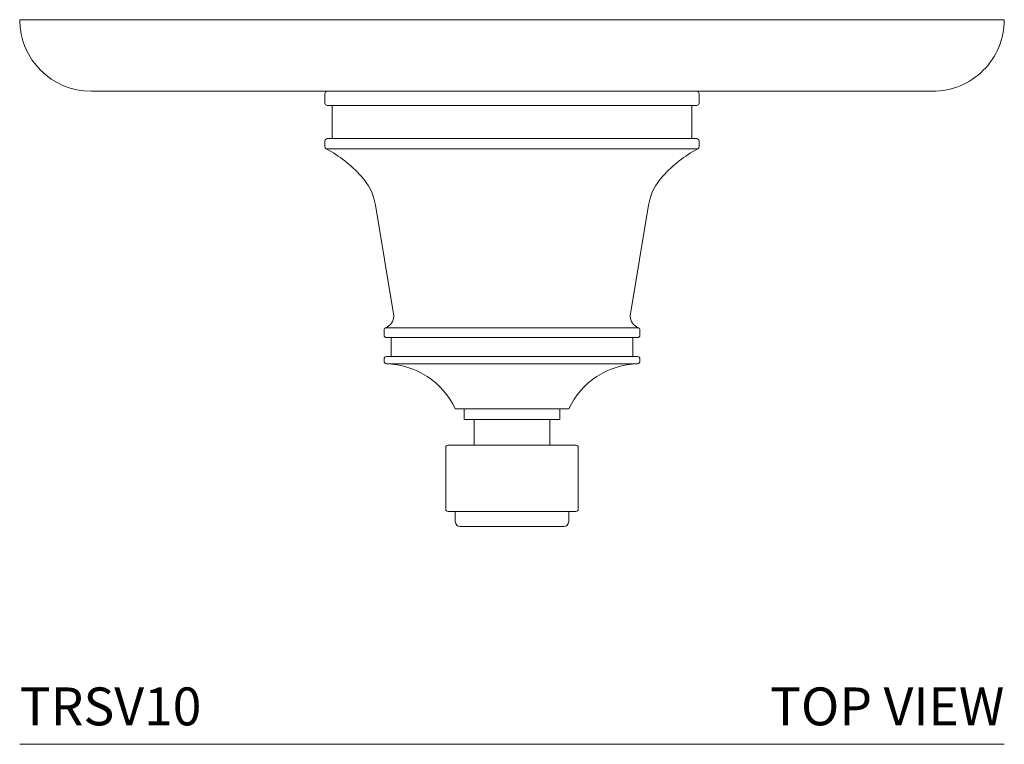
# Model space of a CAD drawing. Units: inches. Extents: x 0 to 14.4, y 0 to 17.8.
# Drawn here: x 0 to 6.5, y 9.5 to 14.3 of the extents above; entities that cross this region are included whole.
import ezdxf
from ezdxf.enums import TextEntityAlignment as Align

# ---------------------------------------------------------------- set-up
doc = ezdxf.new("R2010")
doc.units = ezdxf.units.IN
doc.header["$LTSCALE"] = 2
doc.header["$MEASUREMENT"] = 0
doc.layers.add('WATERWORKS FITTINGS', color=7, linetype='Continuous', lineweight=9)
doc.styles.add('GOTHAM BOOK', font='GOTHMBOK.TTF', dxfattribs={"height": 0.25})

# ---------------------------------------------------------------- blocks, each defined once
blk = doc.blocks.new('TRSV10 TOP')
at = {"layer": 'WATERWORKS FITTINGS'}
for p, q in [((0, 4.7805), (6.4961, 4.7805)), ((2.0137, 4.2924), (2.0137, 4.2299)), ((4.4824, 4.2299), (4.4824, 4.2924)), ((4.6159, 4.3066), (4.6159, 4.3081)), ((2.0605, 4.2143), (2.0605, 3.9956)), ((4.4355, 3.9956), (4.4355, 4.2143)), ((2.0137, 3.9799), (2.0137, 3.9425)), ((4.4824, 3.9425), (4.4824, 3.9799)), ((2.0219, 3.9287), (3.248, 3.9287)), ((3.248, 3.9287), (4.4742, 3.9287)), ((2.3466, 3.5575), (2.4668, 2.8392)), ((4.0293, 2.8392), (4.1495, 3.5575)), ((2.4043, 2.7339), (2.4043, 2.6986)), ((3.248, 2.7485), (2.4144, 2.7485)), ((4.0816, 2.7485), (3.248, 2.7485)), ((4.0918, 2.6986), (4.0918, 2.7339)), ((2.4512, 2.683), (2.4512, 2.558)), ((4.0449, 2.558), (4.0449, 2.683)), ((2.4043, 2.5424), (2.4043, 2.5265)), ((4.0918, 2.5265), (4.0918, 2.5424)), ((2.4194, 2.5109), (3.248, 2.5109)), ((3.248, 2.5109), (4.0766, 2.5109)), ((2.9331, 2.2143), (2.9331, 2.1427)), ((3.563, 2.1427), (3.563, 2.2143)), ((2.9331, 2.1427), (3.248, 2.1427)), ((2.998, 2.1427), (2.998, 1.9734)), ((3.248, 2.1427), (3.563, 2.1427)), ((3.498, 1.9734), (3.498, 2.1427)), ((2.8105, 1.9578), (2.8105, 1.5516)), ((3.6855, 1.5516), (3.6855, 1.9578)), ((2.874, 1.5359), (2.874, 1.469)), ((3.622, 1.469), (3.622, 1.5359))]:
    blk.add_line(p, q, dxfattribs=at)
for centre, radius, start, end in [((0.4724, 4.7805), 0.4724, 180.00297, 270), ((6.0236, 4.7805), 0.4724, 270, 0.00297), ((2.0293, 4.2924), 0.0156, 90, 180), ((4.4668, 4.2924), 0.0156, 360, 90), ((2.0293, 4.2299), 0.0156, 180, 270), ((4.4668, 4.2299), 0.0156, 270, 0), ((2.0293, 3.9799), 0.0156, 90, 180), ((4.4668, 3.9799), 0.0156, 360, 90), ((2.0293, 3.9425), 0.0156, 180, 241.78169), ((1.6082, 3.1577), 0.875, 42.51196, 61.78169), ((4.8879, 3.1577), 0.875, 118.21831, 137.48804), ((4.4668, 3.9425), 0.0156, 298.21831, 0), ((1.9767, 3.4956), 0.375, 9.5, 42.51196), ((4.5193, 3.4956), 0.375, 137.48804, 170.5), ((2.3856, 2.8256), 0.0823, 290.50658, 360), ((2.3856, 2.8256), 0.0823, 0, 9.5), ((4.1105, 2.8256), 0.0823, 170.5, 180), ((4.1105, 2.8256), 0.0823, 180, 249.49342), ((2.4199, 2.7339), 0.0156, 110.50658, 180), ((4.0762, 2.7339), 0.0156, 0, 69.49342), ((2.4199, 2.6986), 0.0156, 180, 270), ((4.0762, 2.6986), 0.0156, 270, 360), ((2.4199, 2.5424), 0.0156, 90, 180), ((4.0762, 2.5424), 0.0156, 360, 90), ((2.4199, 2.5265), 0.0156, 180, 268.32388), ((2.4043, 1.9925), 0.5186, 25.25019, 88.32388), ((4.0918, 1.9925), 0.5186, 91.67612, 154.72093), ((4.0762, 2.5265), 0.0156, 271.67612, 0), ((2.8262, 1.9578), 0.0156, 90, 180), ((3.6699, 1.9578), 0.0156, 0, 90), ((2.8262, 1.5516), 0.0156, 180, 270), ((3.6699, 1.5516), 0.0156, 270, 0), ((2.9055, 1.469), 0.0315, 180, 270), ((3.5906, 1.469), 0.0315, 270, 0)]:
    blk.add_arc(centre, radius, start, end, dxfattribs=at)
for points, knots in [([(6.0236, 4.3081), (6.022, 4.3081), (6.0187, 4.3081), (5.9921, 4.3081), (5.9498, 4.3081), (5.8905, 4.3081), (5.815, 4.3081), (5.7237, 4.3081), (5.6171, 4.3081), (5.4958, 4.3081), (5.3608, 4.3081), (5.2127, 4.3081), (5.0525, 4.3081), (4.8812, 4.3081), (4.6998, 4.3081), (4.5094, 4.3081), (4.3113, 4.3081), (4.1066, 4.3081), (3.8967, 4.3081), (3.6827, 4.3081), (3.466, 4.3081), (3.248, 4.3081), (3.0301, 4.3081), (2.8134, 4.3081), (2.5994, 4.3081), (2.3894, 4.3081), (2.1848, 4.3081), (1.9867, 4.3081), (1.7963, 4.3081), (1.6149, 4.3081), (1.4436, 4.3081), (1.2834, 4.3081), (1.1353, 4.3081), (1.0002, 4.3081), (0.879, 4.3081), (0.7724, 4.3081), (0.6811, 4.3081), (0.6056, 4.3081), (0.5463, 4.3081), (0.504, 4.3081), (0.4774, 4.3081), (0.4741, 4.3081), (0.4724, 4.3081)], [0, 0, 0, 0, 0.025028, 0.049992, 0.074998, 0.100001, 0.125, 0.149996, 0.174997, 0.199999, 0.225001, 0.25, 0.274997, 0.299998, 0.325001, 0.350003, 0.375, 0.399998, 0.424999, 0.450001, 0.475002, 0.5, 0.524997, 0.549997, 0.574999, 0.600001, 0.625, 0.649996, 0.674996, 0.699999, 0.725001, 0.75, 0.774997, 0.799998, 0.825001, 0.850002, 0.875, 0.899997, 0.925, 0.950007, 0.974971, 1, 1, 1, 1]), ([(2.0293, 4.2143), (2.0313, 4.2143), (2.0353, 4.2143), (2.0677, 4.2143), (2.1188, 4.2143), (2.1895, 4.2143), (2.2784, 4.2143), (2.3838, 4.2143), (2.504, 4.2143), (2.6369, 4.2143), (2.7803, 4.2143), (2.9316, 4.2143), (3.0884, 4.2143), (3.1948, 4.2143), (3.248, 4.2143)], [0, 0, 0, 0, 0.0833086, 0.1667012, 0.2500003, 0.3333091, 0.4167035, 0.5000007, 0.5833096, 0.6666978, 0.7499974, 0.8333066, 0.9166092, 1, 1, 1, 1]), ([(3.248, 4.2143), (3.3012, 4.2143), (3.4076, 4.2143), (3.5644, 4.2143), (3.7158, 4.2143), (3.8592, 4.2143), (3.9921, 4.2143), (4.1123, 4.2143), (4.2177, 4.2143), (4.3065, 4.2143), (4.3773, 4.2143), (4.4284, 4.2143), (4.4608, 4.2143), (4.4648, 4.2143), (4.4668, 4.2143)], [0, 0, 0, 0, 0.083396, 0.166703, 0.250003, 0.333312, 0.4167, 0.499999, 0.583307, 0.666701, 0.75, 0.833309, 0.916701, 1, 1, 1, 1]), ([(3.248, 3.9956), (3.1948, 3.9956), (3.0884, 3.9956), (2.9316, 3.9956), (2.7803, 3.9956), (2.6369, 3.9956), (2.504, 3.9956), (2.3838, 3.9956), (2.2784, 3.9956), (2.1895, 3.9956), (2.1188, 3.9956), (2.0677, 3.9956), (2.0353, 3.9956), (2.0313, 3.9956), (2.0293, 3.9956)], [0, 0, 0, 0, 0.083391, 0.166693, 0.250003, 0.333302, 0.41669, 0.499999, 0.583296, 0.666691, 0.75, 0.833299, 0.916691, 1, 1, 1, 1]), ([(4.4668, 3.9956), (4.4648, 3.9956), (4.4608, 3.9956), (4.4284, 3.9956), (4.3773, 3.9956), (4.3065, 3.9956), (4.2177, 3.9956), (4.1123, 3.9956), (3.9921, 3.9956), (3.8592, 3.9956), (3.7158, 3.9956), (3.5644, 3.9956), (3.4076, 3.9956), (3.3012, 3.9956), (3.248, 3.9956)], [0, 0, 0, 0, 0.083299, 0.166691, 0.25, 0.333299, 0.416693, 0.500001, 0.5833, 0.666688, 0.749997, 0.833297, 0.916604, 1, 1, 1, 1]), ([(3.248, 2.683), (3.2119, 2.683), (3.1396, 2.683), (3.033, 2.683), (2.9302, 2.683), (2.8328, 2.683), (2.7425, 2.683), (2.6608, 2.683), (2.5891, 2.683), (2.5288, 2.683), (2.4807, 2.683), (2.446, 2.683), (2.424, 2.683), (2.4213, 2.683), (2.4199, 2.683)], [0, 0, 0, 0, 0.083432, 0.166701, 0.250008, 0.333285, 0.416684, 0.499999, 0.583299, 0.666692, 0.75, 0.833292, 0.916687, 1, 1, 1, 1]), ([(4.0762, 2.683), (4.0748, 2.683), (4.0721, 2.683), (4.0501, 2.683), (4.0153, 2.683), (3.9673, 2.683), (3.9069, 2.683), (3.8353, 2.683), (3.7536, 2.683), (3.6633, 2.683), (3.5659, 2.683), (3.463, 2.683), (3.3565, 2.683), (3.2842, 2.683), (3.248, 2.683)], [0, 0, 0, 0, 0.083299, 0.166693, 0.25, 0.333293, 0.416686, 0.500001, 0.583301, 0.6667, 0.749992, 0.833285, 0.916561, 1, 1, 1, 1]), ([(3.248, 2.558), (3.2119, 2.558), (3.1396, 2.558), (3.033, 2.558), (2.9302, 2.558), (2.8328, 2.558), (2.7425, 2.558), (2.6608, 2.558), (2.5891, 2.558), (2.5288, 2.558), (2.4807, 2.558), (2.446, 2.558), (2.424, 2.558), (2.4213, 2.558), (2.4199, 2.558)], [0, 0, 0, 0, 0.083432, 0.1667, 0.250008, 0.333285, 0.416684, 0.499999, 0.583299, 0.666692, 0.75, 0.833292, 0.916687, 1, 1, 1, 1]), ([(4.0762, 2.558), (4.0748, 2.558), (4.0721, 2.558), (4.0501, 2.558), (4.0153, 2.558), (3.9673, 2.558), (3.9069, 2.558), (3.8353, 2.558), (3.7536, 2.558), (3.6633, 2.558), (3.5659, 2.558), (3.463, 2.558), (3.3565, 2.558), (3.2842, 2.558), (3.248, 2.558)], [0, 0, 0, 0, 0.083299, 0.166693, 0.25, 0.333293, 0.416686, 0.500001, 0.583301, 0.6667, 0.749992, 0.833285, 0.916561, 1, 1, 1, 1]), ([(3.248, 2.2143), (3.2272, 2.2143), (3.1851, 2.2143), (3.1239, 2.2143), (3.0657, 2.2143), (3.0131, 2.2143), (2.9668, 2.2143), (2.9289, 2.2143), (2.8995, 2.2143), (2.8811, 2.2143), (2.8725, 2.2143), (2.8739, 2.2143), (2.8742, 2.2143)], [0, 0, 0, 0, 0.105855, 0.21478, 0.320635, 0.42956, 0.535416, 0.644341, 0.750196, 0.859121, 0.964976, 1, 1, 1, 1]), ([(3.6218, 2.2143), (3.6218, 2.2143), (3.6218, 2.2143), (3.6095, 2.2143), (3.5871, 2.2143), (3.5544, 2.2143), (3.5134, 2.2143), (3.4645, 2.2143), (3.41, 2.2143), (3.3503, 2.2143), (3.2957, 2.2143), (3.2612, 2.2143), (3.248, 2.2143)], [0, 0, 0, 0, 0.07396, 0.179798, 0.288705, 0.394544, 0.503451, 0.60929, 0.718197, 0.824035, 0.932943, 1, 1, 1, 1]), ([(2.8269, 1.9734), (2.8271, 1.9734), (2.8277, 1.9734), (2.839, 1.9734), (2.859, 1.9734), (2.8874, 1.9734), (2.9234, 1.9734), (2.9662, 1.9734), (3.0151, 1.9734), (3.0689, 1.9734), (3.1265, 1.9734), (3.1866, 1.9734), (3.248, 1.9734), (3.3095, 1.9734), (3.3696, 1.9734), (3.4272, 1.9734), (3.4809, 1.9734), (3.5298, 1.9734), (3.5726, 1.9734), (3.6087, 1.9734), (3.6371, 1.9734), (3.657, 1.9734), (3.6684, 1.9734), (3.6689, 1.9734), (3.6692, 1.9734)], [0, 0, 0, 0, 0.036422, 0.082768, 0.129137, 0.175491, 0.221853, 0.268202, 0.314569, 0.360916, 0.407284, 0.453638, 0.5, 0.546346, 0.592716, 0.639067, 0.685431, 0.731782, 0.778147, 0.824492, 0.870863, 0.917216, 0.963578, 1, 1, 1, 1]), ([(2.8269, 1.5359), (2.8271, 1.5359), (2.8277, 1.5359), (2.839, 1.5359), (2.859, 1.5359), (2.8874, 1.5359), (2.9234, 1.5359), (2.9662, 1.5359), (3.0151, 1.5359), (3.0689, 1.5359), (3.1264, 1.5359), (3.1866, 1.5359), (3.2275, 1.5359), (3.248, 1.5359)], [0, 0, 0, 0, 0.072844, 0.1655697, 0.2582765, 0.351016, 0.4437094, 0.5364321, 0.6291452, 0.7218909, 0.8146147, 0.9071002, 1, 1, 1, 1]), ([(3.248, 1.5359), (3.2686, 1.5359), (3.3095, 1.5359), (3.3696, 1.5359), (3.4272, 1.5359), (3.4809, 1.5359), (3.5298, 1.5359), (3.5727, 1.5359), (3.6087, 1.5359), (3.6371, 1.5359), (3.657, 1.5359), (3.6684, 1.5359), (3.6689, 1.5359), (3.6692, 1.5359)], [0, 0, 0, 0, 0.092916, 0.185386, 0.278142, 0.370855, 0.4636, 0.55629, 0.649015, 0.741722, 0.834462, 0.927155, 1, 1, 1, 1]), ([(2.9071, 1.4375), (2.9067, 1.4375), (2.9055, 1.4375), (2.9173, 1.4375), (2.9416, 1.4375), (2.9786, 1.4375), (3.0252, 1.4375), (3.0632, 1.4375), (3.0823, 1.4375)], [0, 0, 0, 0, 0.078822, 0.263071, 0.44725, 0.631679, 0.815087, 1, 1, 1, 1]), ([(3.0823, 1.4375), (3.1026, 1.4375), (3.1431, 1.4375), (3.2095, 1.4375), (3.2769, 1.4375), (3.3434, 1.4375), (3.4062, 1.4375), (3.4629, 1.4375), (3.5114, 1.4375), (3.5498, 1.4375), (3.5761, 1.4375), (3.5897, 1.4375), (3.5891, 1.4375), (3.5889, 1.4375)], [0, 0, 0, 0, 0.094921, 0.189098, 0.283785, 0.378343, 0.472938, 0.567527, 0.662115, 0.756703, 0.851291, 0.945879, 1, 1, 1, 1])]:
    blk.add_open_spline(points, degree=3, knots=knots, dxfattribs=at)

msp = doc.modelspace()

# ---------------------------------------------------------------- linework, layer by layer
at = {"layer": 'WATERWORKS FITTINGS', "color": 251}
msp.add_line((0, 9.4961), (6.4961, 9.4961), dxfattribs=at)

# ---------------------------------------------------------------- block references
at = {"layer": 'WATERWORKS FITTINGS'}
msp.add_blockref('TRSV10 TOP', (0, 9.4961), dxfattribs=at)

# ---------------------------------------------------------------- texts
at = {"layer": 'WATERWORKS FITTINGS', "color": 251, "style": 'GOTHAM BOOK'}
msp.add_text('TRSV10', height=0.25, dxfattribs=at).set_placement((0, 9.6211))
msp.add_text('TOP VIEW', height=0.25, dxfattribs=at).set_placement((6.4961, 9.6211), align=Align.RIGHT)

doc.saveas('drawing.dxf')
